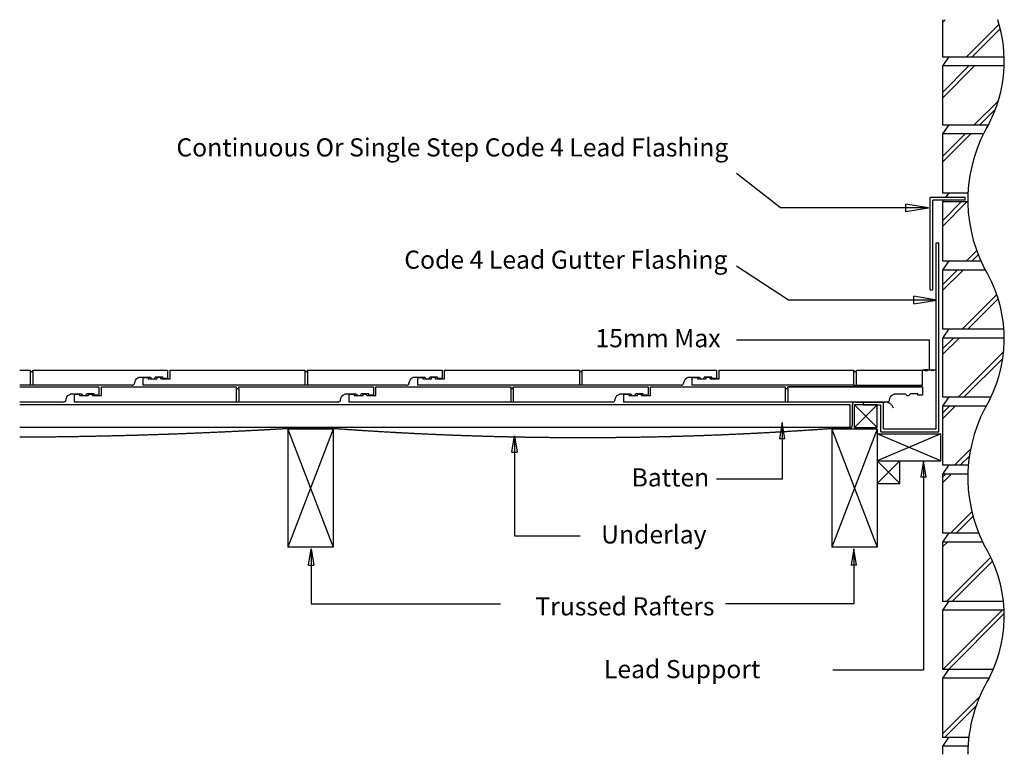
# Model space of a CAD drawing. Units: millimetres. Extents: x 14813 to 15899, y -29496 to -28686.
import ezdxf

# ---------------------------------------------------------------- set-up
doc = ezdxf.new("R2010")
doc.units = ezdxf.units.MM
doc.linetypes.add('DASHED', pattern=[0.75, 0.5, -0.25])
for name, color, linetype in [('Annotation Text', 3, 'Continuous'), ('Batten', 1, 'Continuous'), ('Lead', 6, 'Continuous'), ('Structural', 12, 'Continuous'), ('Tile', 2, 'Continuous'), ('Underlay', 4, 'DASHED')]:
    doc.layers.add(name, color=color, linetype=linetype)
doc.styles.get("Standard").update_dxf_attribs({"font": 'arial.ttf'})

# ---------------------------------------------------------------- blocks, each defined once
blk = doc.blocks.new('_CLOSED')
at = {"color": 0, "linetype": 'ByBlock'}
for p, q in [((-1, 0.167), (0, 0)), ((-1, 0.167), (-1, -0.167)), ((0, 0), (-1, -0.167)), ((0, 0), (-1, 0))]:
    blk.add_line(p, q, dxfattribs=at)

msp = doc.modelspace()

# ---------------------------------------------------------------- linework, layer by layer
at = {"layer": 'Annotation Text'}
for p, q in [((15816.4, -29039.2), (15603.6, -29039.2)), ((15816.4, -29072.1), (15816.4, -29039.2))]:
    msp.add_line(p, q, dxfattribs=at)
at = {"layer": 'Annotation Text', "extrusion": (0, 0, -1)}
for points in [[(-15790.4, -28893.1), (-15652.3, -28893.1), (-15603.6, -28855.4)], [(-15799.1, -28994.8), (-15661, -28994.8), (-15603.6, -28957.3)], [(-15654.1, -29148), (-15654.1, -29192.5), (-15581.6, -29192.5)], [(-15358.8, -29161.1), (-15358.8, -29254.7), (-15431.3, -29254.7)], [(-15809.9, -29190.3), (-15809.9, -29402.9), (-15709.8, -29402.9)], [(-15134.6, -29287.1), (-15134.6, -29330), (-15343.5, -29330)], [(-15733.2, -29287.1), (-15733.2, -29330), (-15591.6, -29330)]]:
    msp.add_lwpolyline(points, dxfattribs=at)
at = {"layer": 'Annotation Text'}
msp.add_lwpolyline([(15818.9, -29072.1), (15812.9, -29072.1)], dxfattribs=at)
at = {"layer": 'Batten'}
for p, q in [((15728.9, -29110.3), (14813.2, -29110.3)), ((15728.9, -29135.3), (15728.9, -29110.3)), ((15758.9, -29110.3), (15733.9, -29110.3)), ((15733.9, -29135.3), (15733.9, -29110.3)), ((15758.9, -29110.3), (15733.9, -29135.3)), ((15733.9, -29110.3), (15758.9, -29135.3)), ((15758.9, -29135.3), (15758.9, -29110.3)), ((15728.9, -29135.3), (14813.2, -29135.3)), ((15733.9, -29135.3), (15758.9, -29135.3))]:
    msp.add_line(p, q, dxfattribs=at)
at = {"layer": 'Lead'}
for p, q in [((15817.2, -28983.7), (15817.2, -28881.7)), ((15856, -28881.7), (15817.2, -28881.7)), ((15856, -28884.7), (15856, -28881.7)), ((15820.2, -28983.7), (15820.2, -28884.7)), ((15856, -28884.7), (15820.2, -28884.7)), ((15823.9, -29137), (15823.9, -28931.6)), ((15823.9, -28931.6), (15826.9, -28931.6)), ((15826.9, -29140), (15826.9, -28931.6)), ((15817.2, -28983.7), (15820.2, -28983.7)), ((15743.3, -29107.3), (15743.3, -29110.3)), ((15743.3, -29107.3), (15765.9, -29107.3)), ((15743.3, -29110.3), (15762.9, -29110.3)), ((15762.9, -29140), (15762.9, -29110.3)), ((15765.9, -29137), (15765.9, -29107.3)), ((15762.9, -29140), (15826.9, -29140)), ((15765.9, -29137), (15823.9, -29137))]:
    msp.add_line(p, q, dxfattribs=at)
at = {"layer": 'Structural'}
for p, q in [((15830.9, -28685.7), (15830.9, -28726.7)), ((15830.9, -28688.6), (15833.8, -28685.7)), ((15857.2, -28726.7), (15893.3, -28690.7)), ((15863.5, -28726.7), (15894.6, -28695.6)), ((15830.9, -28726.7), (15899, -28726.7)), ((15837.7, -28726.7), (15830.9, -28736.7)), ((15830.9, -28772.2), (15866.3, -28736.7)), ((15899, -28736.7), (15830.9, -28736.7)), ((15830.9, -28736.7), (15830.9, -28801.7)), ((15830.9, -28765.9), (15860.1, -28736.7)), ((15865.8, -28801.7), (15892.6, -28775)), ((15872, -28801.7), (15889.3, -28784.4)), ((15830.9, -28801.7), (15881.3, -28801.7)), ((15837.7, -28801.7), (15830.9, -28811.7)), ((15875.9, -28811.7), (15830.9, -28811.7)), ((15830.9, -28811.7), (15830.9, -28876.7)), ((15830.9, -28842.9), (15862, -28811.7)), ((15830.9, -28836.6), (15855.8, -28811.7)), ((15830.9, -28876.7), (15859, -28876.7)), ((15837.7, -28876.7), (15834.3, -28881.7)), ((15832.3, -28884.7), (15830.9, -28886.7)), ((15858.8, -28886.7), (15830.9, -28886.7)), ((15830.9, -28886.7), (15830.9, -28951.7)), ((15830.9, -28913.6), (15857.8, -28886.7)), ((15830.9, -28907.3), (15851.5, -28886.7)), ((15857.2, -28951.7), (15868.5, -28940.4)), ((15863.5, -28951.7), (15870.2, -28945)), ((15830.9, -28951.7), (15873.1, -28951.7)), ((15837.7, -28951.7), (15830.9, -28961.7)), ((15878.3, -28961.7), (15830.9, -28961.7)), ((15830.9, -28961.7), (15830.9, -29026.7)), ((15830.9, -28984.3), (15853.5, -28961.7)), ((15830.9, -28978), (15847.2, -28961.7)), ((15852.9, -29026.7), (15890.9, -28988.8)), ((15859.2, -29026.7), (15892.4, -28993.5)), ((15830.9, -29026.7), (15898.7, -29026.7)), ((15837.7, -29026.7), (15830.9, -29036.7)), ((15899, -29036.7), (15830.9, -29036.7)), ((15830.9, -29036.7), (15830.9, -29101.7)), ((15830.9, -29055), (15849.2, -29036.7)), ((15830.9, -29048.8), (15842.9, -29036.7)), ((15848.6, -29101.7), (15898.3, -29052.1)), ((15854.9, -29101.7), (15897.4, -29059.2)), ((15830.9, -29101.7), (15884.4, -29101.7)), ((15837.7, -29101.7), (15830.9, -29111.7)), ((15830.9, -29111.7), (15830.9, -29176.7)), ((15878.9, -29111.7), (15830.9, -29111.7)), ((15830.9, -29125.7), (15844.9, -29111.7)), ((15830.9, -29119.5), (15838.6, -29111.7)), ((15108.9, -29137.3), (15158.9, -29267.3)), ((15158.9, -29137.3), (15108.9, -29267.3)), ((15108.9, -29137.3), (15108.9, -29267.3)), ((15158.9, -29137.3), (15108.9, -29137.3)), ((15158.9, -29137.3), (15158.9, -29267.3)), ((15708.9, -29137.3), (15758.9, -29267.3)), ((15758.9, -29137.3), (15708.9, -29267.3)), ((15708.9, -29137.3), (15708.9, -29267.3)), ((15758.9, -29137.3), (15708.9, -29137.3)), ((15758.9, -29137.3), (15758.9, -29267.3)), ((15828.9, -29172.3), (15758.9, -29142.3)), ((15828.9, -29142.3), (15758.9, -29172.3)), ((15758.9, -29142.3), (15828.9, -29142.3)), ((15828.9, -29172.3), (15828.9, -29142.3)), ((15844.4, -29176.7), (15861.8, -29159.3)), ((15758.9, -29172.3), (15783.9, -29197.3)), ((15783.9, -29172.3), (15758.9, -29197.3)), ((15758.9, -29172.3), (15828.9, -29172.3)), ((15783.9, -29197.3), (15783.9, -29172.3)), ((15830.9, -29176.7), (15859.4, -29176.7)), ((15837.7, -29176.7), (15830.9, -29186.7)), ((15850.6, -29176.7), (15860.5, -29166.8)), ((15858.8, -29186.7), (15830.9, -29186.7)), ((15830.9, -29186.7), (15830.9, -29251.7)), ((15830.9, -29196.4), (15840.6, -29186.7)), ((15830.9, -29190.2), (15834.4, -29186.7)), ((15758.9, -29197.3), (15783.9, -29197.3)), ((15840.1, -29251.7), (15863.3, -29228.5)), ((15846.3, -29251.7), (15864.5, -29233.5)), ((15830.9, -29251.7), (15870.6, -29251.7)), ((15837.7, -29251.7), (15830.9, -29261.7)), ((15875, -29261.7), (15830.9, -29261.7)), ((15830.9, -29261.7), (15830.9, -29326.7)), ((15830.9, -29267.1), (15836.3, -29261.7)), ((15158.9, -29267.3), (15108.9, -29267.3)), ((15758.9, -29267.3), (15708.9, -29267.3)), ((15835.8, -29326.7), (15884.2, -29278.4)), ((15842, -29326.7), (15886.1, -29282.6)), ((15830.9, -29326.7), (15898.1, -29326.7)), ((15837.7, -29326.7), (15830.9, -29336.7)), ((15898.9, -29336.7), (15830.9, -29336.7)), ((15830.9, -29336.7), (15830.9, -29401.7)), ((15830.9, -29337.8), (15832, -29336.7)), ((15831.5, -29401.7), (15896.5, -29336.7)), ((15837.7, -29401.7), (15899, -29340.4)), ((15830.9, -29401.7), (15887, -29401.7)), ((15837.7, -29401.7), (15830.9, -29411.7)), ((15882.2, -29411.7), (15830.9, -29411.7)), ((15830.9, -29411.7), (15830.9, -29476.7)), ((15830.9, -29473), (15871.9, -29432.1)), ((15833.4, -29476.7), (15867.9, -29442.2)), ((15830.9, -29476.7), (15860, -29476.7)), ((15837.7, -29476.7), (15830.9, -29486.7)), ((15859.1, -29486.7), (15830.9, -29486.7)), ((15830.9, -29486.7), (15830.9, -29495.7))]:
    msp.add_line(p, q, dxfattribs=at)
for centre, radius, start, end in [((15750.5, -28731.6), 148.5, 332.7929, 18.0161), ((16023.2, -28884.7), 164.4, 148.7863, 206.4157), ((15747.4, -28737.4), 148.5, 332.7929, 334.3268), ((15750.5, -29037.4), 148.5, 332.7929, 32.3619), ((16023.2, -29190.5), 164.4, 148.7863, 206.4157), ((15750.5, -29343.2), 148.5, 332.7929, 32.3619), ((16023.2, -29496.3), 164.4, 148.7863, 179.8109)]:
    msp.add_arc(centre, radius, start, end, dxfattribs=at)
at = {"layer": 'Tile'}
for p, q in [((14813.2, -29072), (14824.9, -29072)), ((14824.9, -29072), (14824.9, -29073.7)), ((14824.9, -29073.7), (14827.7, -29073.7)), ((14824.9, -29073.7), (14824.9, -29088.8)), ((14827.7, -29073.7), (14827.7, -29072)), ((14827.7, -29072), (14976.3, -29072)), ((14827.7, -29073.7), (14827.7, -29088.8)), ((14976.3, -29072), (14976.3, -29081.2)), ((14979, -29072), (15127.7, -29072)), ((14979, -29081.6), (14979, -29072)), ((15127.7, -29072), (15127.7, -29073.7)), ((15127.7, -29073.7), (15130.4, -29073.7)), ((15127.7, -29073.7), (15127.7, -29088.8)), ((15130.4, -29073.7), (15130.4, -29072)), ((15130.4, -29072), (15279, -29072)), ((15130.4, -29073.7), (15130.4, -29088.8)), ((15279, -29072), (15279, -29081.2)), ((15281.8, -29072), (15430.4, -29072)), ((15281.8, -29081.6), (15281.8, -29072)), ((15430.4, -29072), (15430.4, -29073.7)), ((15430.4, -29073.7), (15433.2, -29073.7)), ((15430.4, -29073.7), (15430.4, -29088.8)), ((15433.2, -29073.7), (15433.2, -29072)), ((15433.2, -29072), (15581.8, -29072)), ((15433.2, -29073.7), (15433.2, -29088.8)), ((15581.8, -29072), (15581.8, -29081.2)), ((15584.6, -29072), (15733.1, -29072)), ((15584.6, -29081.6), (15584.6, -29072)), ((15733.1, -29088.8), (15733.1, -29072)), ((15733.2, -29072), (15733.2, -29073.7)), ((15733.2, -29073.7), (15736, -29073.7)), ((15735.9, -29088.8), (15735.9, -29073.7)), ((15736, -29073.7), (15736, -29072)), ((15736, -29072), (15808.9, -29072)), ((15808.9, -29088.8), (15808.9, -29072)), ((14937.3, -29088.8), (14813.2, -29088.8)), ((14939.7, -29087), (14940.4, -29084.6)), ((14949, -29080.1), (14955, -29080.1)), ((14949, -29080.1), (14949, -29088.8)), ((14949, -29080.1), (14949, -29088.8)), ((15240.1, -29088.8), (14949, -29088.8)), ((14955, -29080.1), (14955, -29081.6)), ((14955, -29081.6), (14964.7, -29081.6)), ((14971, -29079.9), (14962.7, -29079.9)), ((14964.7, -29081.6), (14964.7, -29080)), ((14964.7, -29080), (14969, -29080)), ((14969, -29081.6), (14969, -29080)), ((14969, -29081.6), (14979, -29081.6)), ((14971, -29081.2), (14971, -29079.9)), ((14976.3, -29081.2), (14971, -29081.2)), ((15242.5, -29087), (15243.1, -29084.6)), ((15251.8, -29080.1), (15257.8, -29080.1)), ((15251.8, -29080.1), (15251.8, -29088.8)), ((15251.8, -29080.1), (15251.8, -29088.8)), ((15542.8, -29088.8), (15251.8, -29088.8)), ((15257.8, -29080.1), (15257.8, -29081.6)), ((15257.8, -29081.6), (15267.5, -29081.6)), ((15273.8, -29079.9), (15265.5, -29079.9)), ((15267.5, -29081.6), (15267.5, -29080)), ((15267.5, -29080), (15271.8, -29080)), ((15271.8, -29081.6), (15271.8, -29080)), ((15271.8, -29081.6), (15281.8, -29081.6)), ((15273.8, -29081.2), (15273.8, -29079.9)), ((15279, -29081.2), (15273.8, -29081.2)), ((15545.2, -29087), (15545.9, -29084.6)), ((15554.6, -29080.1), (15560.6, -29080.1)), ((15554.6, -29080.1), (15554.6, -29088.8)), ((15554.6, -29080.1), (15554.6, -29088.8)), ((15733.1, -29088.8), (15554.6, -29088.8)), ((15560.6, -29080.1), (15560.6, -29081.6)), ((15560.6, -29081.6), (15570.3, -29081.6)), ((15576.5, -29079.9), (15568.2, -29079.9)), ((15570.3, -29081.6), (15570.3, -29080)), ((15570.3, -29080), (15574.6, -29080)), ((15574.6, -29081.6), (15574.6, -29080)), ((15574.6, -29081.6), (15584.6, -29081.6)), ((15576.5, -29081.2), (15576.5, -29079.9)), ((15581.8, -29081.2), (15576.5, -29081.2)), ((15733.1, -29088.8), (15808.9, -29088.8)), ((14813.2, -29090.5), (14900.6, -29090.5)), ((14873.3, -29098.6), (14879.3, -29098.6)), ((14873.3, -29098.6), (14873.3, -29107.3)), ((14873.3, -29098.6), (14873.3, -29107.3)), ((14879.3, -29098.6), (14879.3, -29100.1)), ((14879.3, -29100.1), (14889, -29100.1)), ((14895.3, -29098.4), (14887, -29098.4)), ((14889, -29100.1), (14889, -29098.5)), ((14889, -29098.5), (14893.3, -29098.5)), ((14893.3, -29100.1), (14893.3, -29098.5)), ((14893.3, -29100.1), (14903.3, -29100.1)), ((14895.3, -29099.7), (14895.3, -29098.4)), ((14900.6, -29099.7), (14895.3, -29099.7)), ((14900.6, -29090.5), (14900.6, -29099.7)), ((14903.3, -29090.5), (15052, -29090.5)), ((14903.3, -29100.1), (14903.3, -29090.5)), ((15052, -29090.5), (15052, -29092.2)), ((15052, -29092.2), (15054.7, -29092.2)), ((15052, -29092.2), (15052, -29107.3)), ((15054.7, -29092.2), (15054.7, -29090.5)), ((15054.7, -29090.5), (15203.3, -29090.5)), ((15054.7, -29092.2), (15054.7, -29107.3)), ((15176.1, -29098.6), (15182.1, -29098.6)), ((15176.1, -29098.6), (15176.1, -29107.3)), ((15176.1, -29098.6), (15176.1, -29107.3)), ((15182.1, -29098.6), (15182.1, -29100.1)), ((15182.1, -29100.1), (15191.8, -29100.1)), ((15198.1, -29098.4), (15189.8, -29098.4)), ((15191.8, -29100.1), (15191.8, -29098.5)), ((15191.8, -29098.5), (15196.1, -29098.5)), ((15196.1, -29100.1), (15196.1, -29098.5)), ((15196.1, -29100.1), (15206.1, -29100.1)), ((15198.1, -29099.7), (15198.1, -29098.4)), ((15203.3, -29099.7), (15198.1, -29099.7)), ((15203.3, -29090.5), (15203.3, -29099.7)), ((15206.1, -29090.5), (15354.7, -29090.5)), ((15206.1, -29100.1), (15206.1, -29090.5)), ((15354.7, -29090.5), (15354.7, -29092.2)), ((15354.7, -29092.2), (15357.5, -29092.2)), ((15354.7, -29092.2), (15354.7, -29107.3)), ((15357.5, -29092.2), (15357.5, -29090.5)), ((15357.5, -29090.5), (15506.1, -29090.5)), ((15357.5, -29092.2), (15357.5, -29107.3)), ((15478.9, -29098.6), (15484.8, -29098.6)), ((15478.9, -29098.6), (15478.9, -29107.3)), ((15478.9, -29098.6), (15478.9, -29107.3)), ((15484.8, -29098.6), (15484.8, -29100.1)), ((15484.8, -29100.1), (15494.6, -29100.1)), ((15500.8, -29098.4), (15492.5, -29098.4)), ((15494.6, -29100.1), (15494.6, -29098.5)), ((15494.6, -29098.5), (15498.9, -29098.5)), ((15498.9, -29100.1), (15498.9, -29098.5)), ((15498.9, -29100.1), (15508.9, -29100.1)), ((15500.8, -29099.7), (15500.8, -29098.4)), ((15506.1, -29099.7), (15500.8, -29099.7)), ((15506.1, -29090.5), (15506.1, -29099.7)), ((15508.9, -29090.5), (15657.5, -29090.5)), ((15508.9, -29100.1), (15508.9, -29090.5)), ((15657.5, -29090.5), (15657.5, -29092.2)), ((15657.5, -29092.2), (15660.2, -29092.2)), ((15657.5, -29092.2), (15657.5, -29107.3)), ((15808.9, -29090.5), (15660.2, -29090.5)), ((15660.2, -29092.2), (15660.2, -29090.5)), ((15660.2, -29090.5), (15808.9, -29090.5)), ((15660.2, -29092.2), (15660.2, -29107.3)), ((15735.9, -29090.5), (15735.9, -29090.5)), ((15803.6, -29098.4), (15795.3, -29098.4)), ((15803.6, -29099.7), (15803.6, -29098.4)), ((15808.9, -29099.7), (15803.6, -29099.7)), ((15808.9, -29090.5), (15808.9, -29099.7)), ((15808.9, -29090.5), (15808.9, -29090.5)), ((14861.6, -29107.3), (14813.2, -29107.3)), ((14864, -29105.5), (14864.7, -29103.1)), ((15164.4, -29107.3), (14873.3, -29107.3)), ((15166.8, -29105.5), (15167.4, -29103.1)), ((15467.1, -29107.3), (15176.1, -29107.3)), ((15469.5, -29105.5), (15470.2, -29103.1)), ((15769.9, -29107.3), (15478.9, -29107.3)), ((15772.3, -29105.5), (15772.9, -29103.1))]:
    msp.add_line(p, q, dxfattribs=at)
for points in [[(14940.4, -29084.6, -0.256023), (14944.8, -29080, -0.074788), (14945.6, -29079.9), (14957.4, -29079.9)], [(15243.1, -29084.6, -0.256023), (15247.6, -29080, -0.074788), (15248.3, -29079.9), (15260.2, -29079.9)], [(15545.9, -29084.6, -0.256023), (15550.4, -29080, -0.074788), (15551.1, -29079.9), (15562.9, -29079.9)], [(14864.7, -29103.1, -0.256023), (14869.1, -29098.5, -0.074788), (14869.9, -29098.4), (14881.7, -29098.4)], [(15167.4, -29103.1, -0.256023), (15171.9, -29098.5, -0.074788), (15172.6, -29098.4), (15184.5, -29098.4)], [(15470.2, -29103.1, -0.256023), (15474.6, -29098.5, -0.074788), (15475.4, -29098.4), (15487.2, -29098.4)], [(15772.9, -29103.1, -0.256023), (15777.4, -29098.5, -0.074788), (15778.1, -29098.4), (15790, -29098.4)]]:
    msp.add_lwpolyline(points, format="xyb", dxfattribs=at)
for centre, radius, start, end in [((14937.3, -29086.3), 2.5, 270, 344.5505), ((14960.1, -29078.8), 2.88, 202.9184, 337.0816), ((15240.1, -29086.3), 2.5, 270, 344.5505), ((15262.8, -29078.8), 2.88, 202.9184, 337.0816), ((15542.8, -29086.3), 2.5, 270, 344.5505), ((15565.6, -29078.8), 2.88, 202.9184, 337.0816), ((14884.4, -29097.2), 2.88, 202.9184, 337.0816), ((15187.1, -29097.2), 2.88, 202.9184, 337.0816), ((15489.9, -29097.2), 2.88, 202.9184, 337.0816), ((15792.6, -29097.2), 2.88, 202.9184, 337.0816), ((14861.6, -29104.8), 2.5, 270, 344.5505), ((15164.4, -29104.8), 2.5, 270, 344.5505), ((15467.1, -29104.8), 2.5, 270, 344.5505), ((15769.9, -29104.8), 2.5, 270, 344.5505)]:
    msp.add_arc(centre, radius, start, end, dxfattribs=at)
at = {"layer": 'Underlay'}
for p, q in [((15731.4, -29110.3), (15731.4, -29133.3)), ((15734.4, -29107.3), (15767.3, -29107.3)), ((15108.9, -29136.3), (15158.9, -29136.3)), ((15708.9, -29136.3), (15728.4, -29136.3))]:
    msp.add_line(p, q, dxfattribs=at)
for centre, radius, start, end in [((15734.4, -29110.3), 3, 90, 180), ((15767.3, -29117.3), 10, 19.7733, 90), ((15728.4, -29133.3), 3, 270, 0), ((14787.2, -23769.4), 5376.5, 270.2765, 273.4301), ((15433.9, -25406.2), 3740.2, 265.7835, 274.2165)]:
    msp.add_arc(centre, radius, start, end, dxfattribs=at)

# ---------------------------------------------------------------- block references
at = {"layer": 'Annotation Text', "extrusion": (0, 0, -1)}
for p, xscale, yscale, zscale, rotation in [((-15815.4, -28893.1), 25, 25, 25, 180), ((-15824.1, -28994.8), 25, 25, 25, 180), ((-15654.1, -29130), 18, 18, 18, 90), ((-15358.8, -29144.6), -18, 18, 18, 270), ((-15809.9, -29172.3), 18, 18, 18, 90), ((-15134.6, -29269.1), -18, 18, 18, 270), ((-15733.2, -29269.1), 18, 18, 18, 90)]:
    msp.add_blockref('_CLOSED', p, dxfattribs=dict(at, xscale=xscale, yscale=yscale, zscale=zscale, rotation=rotation))
at = {"layer": 'Annotation Text', "extrusion": (-6.11206e-42, -6.076e-41, -1), "xscale": 5, "yscale": 5, "zscale": 5}
msp.add_blockref('_CLOSED', (-15808.9, -29072.1), dxfattribs=at)
at = {"layer": 'Annotation Text', "xscale": 5, "yscale": 5, "zscale": 5}
msp.add_blockref('_CLOSED', (15823.9, -29072.1), dxfattribs=at)

# ---------------------------------------------------------------- texts
at = {"layer": 'Annotation Text'}
for s, p in [('Continuous Or Single Step Code 4 Lead Flashing', (14986, -28836.5, -41159.2)), ('Code 4 Lead Gutter Flashing', (15237.3, -28960.3, -41159.2)), ('15mm Max', (15448.1, -29046.9, -41159.2)), ('Batten', (15488, -29200.4, -41159.2)), ('Underlay', (15454.4, -29263.3, -41159.2)), ('Trussed Rafters', (15381.9, -29342.6, -41159.2)), ('Lead Support', (15457.5, -29411.8, -41159.2))]:
    msp.add_text(s, height=20, dxfattribs=at).set_placement(p)

doc.saveas('drawing.dxf')
